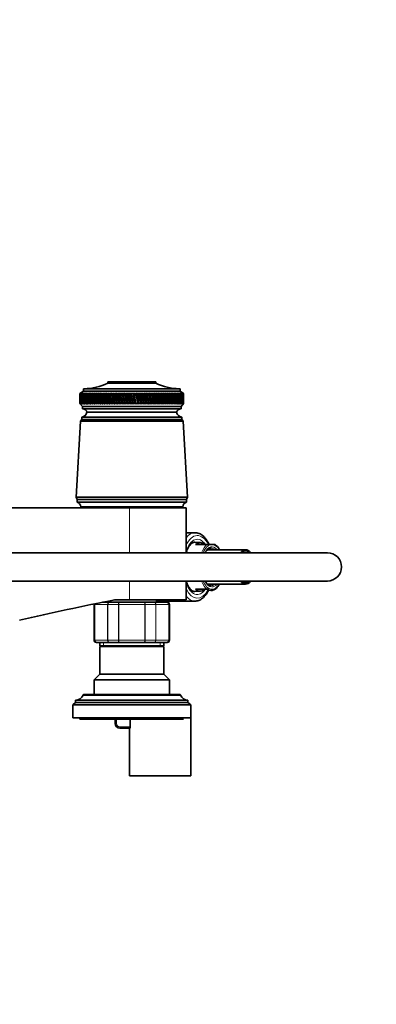
# Model space of a CAD drawing. Units: millimetres. Extents: x 0 to 1478, y 0 to 1758.
# Drawn here: x 724 to 875, y 1341 to 1758 of the extents above; entities that cross this region are included whole.
import ezdxf
from ezdxf import colors
from ezdxf.entities.mleader import LeaderData, LeaderLine
from ezdxf.math import Vec2, Vec3

# ---------------------------------------------------------------- set-up
doc = ezdxf.new("R2010")
doc.units = ezdxf.units.MM
doc.layers.add('DV2_Défaut', color=7, linetype='Continuous')
doc.layers.add('Défaut', color=7, linetype='Continuous')

# ---------------------------------------------------------------- blocks, each defined once
blk = doc.blocks.new('_DOT')
at = {"color": 0}
blk.add_line((0, 0), (-1, 0), dxfattribs=at)
at = {"color": 0, "const_width": 0.333}
blk.add_lwpolyline([(-0.1665, 0, 1), (0.1665, 0, 1)], format="xyb", close=True, dxfattribs=at)
blk = doc.blocks.new('SE1')
at = {"layer": 'DV2_Défaut', "color": 7, "linetype": 'Continuous', "lineweight": 35}
for p, q in [((781.69, 1604.36), (761.29, 1604.36)), ((761.29, 1604.36), (761.29, 1603.86)), ((781.69, 1603.86), (761.29, 1603.86)), ((781.69, 1603.86), (781.69, 1604.36)), ((750.99, 1600.46), (749.49, 1599.46)), ((749.5, 1599.46), (749.49, 1599.46)), ((749.49, 1599.46), (749.49, 1598.17)), ((749.74, 1599.62), (749.5, 1599.46)), ((749.51, 1599.46), (749.74, 1599.62)), ((749.55, 1599.46), (749.51, 1599.46)), ((749.8, 1599.62), (749.55, 1599.46)), ((749.58, 1599.46), (749.8, 1599.62)), ((749.66, 1599.46), (749.58, 1599.46)), ((749.92, 1599.62), (749.66, 1599.46)), ((749.71, 1599.46), (749.92, 1599.62)), ((749.83, 1599.46), (749.71, 1599.46)), ((750.09, 1599.62), (749.83, 1599.46)), ((749.9, 1599.46), (750.09, 1599.62)), ((750.06, 1599.46), (749.9, 1599.46)), ((750.33, 1599.62), (750.06, 1599.46)), ((750.16, 1599.46), (750.33, 1599.62)), ((750.35, 1599.46), (750.16, 1599.46)), ((750.62, 1599.62), (750.35, 1599.46)), ((750.46, 1599.46), (750.62, 1599.62)), ((750.69, 1599.46), (750.46, 1599.46)), ((750.97, 1599.62), (750.69, 1599.46)), ((750.83, 1599.46), (750.97, 1599.62)), ((751.09, 1599.46), (750.83, 1599.46)), ((791.99, 1601.46), (750.99, 1601.46)), ((750.99, 1601.46), (750.99, 1600.46)), ((791.99, 1600.46), (750.99, 1600.46)), ((751.38, 1599.62), (751.09, 1599.46)), ((751.26, 1599.46), (751.38, 1599.62)), ((751.55, 1599.46), (751.26, 1599.46)), ((751.84, 1599.62), (751.55, 1599.46)), ((751.74, 1599.46), (751.84, 1599.62)), ((752.07, 1599.46), (751.74, 1599.46)), ((752.35, 1599.62), (752.07, 1599.46)), ((752.27, 1599.46), (752.35, 1599.62)), ((752.64, 1599.46), (752.27, 1599.46)), ((752.92, 1599.62), (752.64, 1599.46)), ((752.86, 1599.46), (752.92, 1599.62)), ((753.25, 1599.46), (752.86, 1599.46)), ((753.54, 1599.62), (753.25, 1599.46)), ((753.49, 1599.46), (753.54, 1599.62)), ((753.92, 1599.46), (753.49, 1599.46)), ((754.21, 1599.62), (753.92, 1599.46)), ((754.18, 1599.46), (754.21, 1599.62)), ((754.64, 1599.46), (754.18, 1599.46)), ((754.92, 1599.62), (754.64, 1599.46)), ((754.91, 1599.46), (754.92, 1599.62)), ((755.4, 1599.46), (754.91, 1599.46)), ((755.68, 1599.62), (755.4, 1599.46)), ((755.69, 1599.46), (755.68, 1599.62)), ((756.21, 1599.46), (755.69, 1599.46)), ((756.49, 1599.62), (756.21, 1599.46)), ((756.52, 1599.46), (756.49, 1599.62)), ((757.06, 1599.46), (756.52, 1599.46)), ((757.33, 1599.62), (757.06, 1599.46)), ((757.38, 1599.46), (757.33, 1599.62)), ((757.33, 1599.62), (758.3, 1594.98)), ((757.95, 1599.46), (757.38, 1599.46)), ((758.22, 1599.62), (757.95, 1599.46)), ((758.28, 1599.46), (758.22, 1599.62)), ((758.22, 1599.62), (759.23, 1594.98)), ((758.87, 1599.46), (758.28, 1599.46)), ((759.14, 1599.62), (758.87, 1599.46)), ((759.22, 1599.46), (759.14, 1599.62)), ((759.14, 1599.62), (760.18, 1594.98)), ((759.83, 1599.46), (759.22, 1599.46)), ((760.09, 1599.62), (759.83, 1599.46)), ((760.19, 1599.46), (760.09, 1599.62)), ((760.09, 1599.62), (761.17, 1594.98)), ((760.83, 1599.46), (760.19, 1599.46)), ((761.08, 1599.62), (760.83, 1599.46)), ((761.2, 1599.46), (761.08, 1599.62)), ((761.08, 1599.62), (762.19, 1594.98)), ((761.85, 1599.46), (761.2, 1599.46)), ((762.09, 1599.62), (761.85, 1599.46)), ((762.23, 1599.46), (762.09, 1599.62)), ((762.09, 1599.62), (763.23, 1594.98)), ((762.9, 1599.46), (762.23, 1599.46)), ((763.13, 1599.62), (762.9, 1599.46)), ((763.29, 1599.46), (763.13, 1599.62)), ((763.13, 1599.62), (764.29, 1594.98)), ((763.97, 1599.46), (763.29, 1599.46)), ((764.2, 1599.62), (763.97, 1599.46)), ((764.36, 1599.46), (764.2, 1599.62)), ((764.2, 1599.62), (765.38, 1594.98)), ((765.06, 1599.46), (764.36, 1599.46)), ((765.28, 1599.62), (765.06, 1599.46)), ((765.46, 1599.46), (765.28, 1599.62)), ((765.28, 1599.62), (766.48, 1594.98)), ((766.17, 1599.46), (765.46, 1599.46)), ((766.38, 1599.62), (766.17, 1599.46)), ((766.58, 1599.46), (766.38, 1599.62)), ((766.38, 1599.62), (767.6, 1594.98)), ((767.29, 1599.46), (766.58, 1599.46)), ((767.49, 1599.62), (767.29, 1599.46)), ((767.71, 1599.46), (767.49, 1599.62)), ((767.49, 1599.62), (768.72, 1594.98)), ((768.43, 1599.46), (767.71, 1599.46)), ((768.62, 1599.62), (768.43, 1599.46)), ((768.85, 1599.46), (768.62, 1599.62)), ((768.62, 1599.62), (769.85, 1594.98)), ((769.58, 1599.46), (768.85, 1599.46)), ((769.75, 1599.62), (769.58, 1599.46)), ((769.99, 1599.46), (769.75, 1599.62)), ((769.75, 1599.62), (770.99, 1594.98)), ((770.72, 1599.46), (769.99, 1599.46)), ((770.89, 1599.62), (770.72, 1599.46)), ((771.15, 1599.46), (770.89, 1599.62)), ((770.89, 1599.62), (772.13, 1594.98)), ((771.88, 1599.46), (771.15, 1599.46)), ((772.03, 1599.62), (771.88, 1599.46)), ((772.3, 1599.46), (772.03, 1599.62)), ((772.03, 1599.62), (773.27, 1594.98)), ((773.03, 1599.46), (772.3, 1599.46)), ((773.16, 1599.62), (773.03, 1599.46)), ((773.45, 1599.46), (773.16, 1599.62)), ((773.16, 1599.62), (774.4, 1594.98)), ((774.17, 1599.46), (773.45, 1599.46)), ((774.3, 1599.62), (774.17, 1599.46)), ((774.59, 1599.46), (774.3, 1599.62)), ((774.3, 1599.62), (775.53, 1594.98)), ((775.31, 1599.46), (774.59, 1599.46)), ((775.42, 1599.62), (775.31, 1599.46)), ((775.73, 1599.46), (775.42, 1599.62)), ((775.42, 1599.62), (776.64, 1594.98)), ((776.44, 1599.46), (775.73, 1599.46)), ((776.54, 1599.62), (776.44, 1599.46)), ((776.85, 1599.46), (776.54, 1599.62)), ((776.54, 1599.62), (777.74, 1594.98)), ((777.56, 1599.46), (776.85, 1599.46)), ((777.64, 1599.62), (777.56, 1599.46)), ((777.96, 1599.46), (777.64, 1599.62)), ((777.64, 1599.62), (778.82, 1594.98)), ((778.66, 1599.46), (777.96, 1599.46)), ((778.72, 1599.62), (778.66, 1599.46)), ((779.05, 1599.46), (778.72, 1599.62)), ((778.72, 1599.62), (779.88, 1594.98)), ((779.73, 1599.46), (779.05, 1599.46)), ((779.79, 1599.62), (779.73, 1599.46)), ((780.12, 1599.46), (779.79, 1599.62)), ((779.79, 1599.62), (780.92, 1594.98)), ((780.79, 1599.46), (780.12, 1599.46)), ((780.83, 1599.62), (780.79, 1599.46)), ((781.17, 1599.46), (780.83, 1599.62)), ((780.83, 1599.62), (781.94, 1594.98)), ((781.82, 1599.46), (781.17, 1599.46)), ((781.84, 1599.62), (781.82, 1599.46)), ((782.19, 1599.46), (781.84, 1599.62)), ((781.84, 1599.62), (782.92, 1594.98)), ((782.82, 1599.46), (782.19, 1599.46)), ((782.83, 1599.62), (782.82, 1599.46)), ((783.18, 1599.46), (782.83, 1599.62)), ((782.83, 1599.62), (783.87, 1594.98)), ((783.79, 1599.46), (783.18, 1599.46)), ((784.14, 1599.46), (783.79, 1599.62)), ((783.79, 1599.62), (783.79, 1599.46)), ((783.79, 1599.62), (784.79, 1594.98)), ((784.73, 1599.46), (784.14, 1599.46)), ((785.07, 1599.46), (784.71, 1599.62)), ((784.71, 1599.62), (784.73, 1599.46)), ((784.71, 1599.62), (785.68, 1594.98)), ((785.63, 1599.46), (785.07, 1599.46)), ((785.95, 1599.46), (785.6, 1599.62)), ((785.6, 1599.62), (785.63, 1599.46)), ((786.5, 1599.46), (785.95, 1599.46)), ((786.8, 1599.46), (786.44, 1599.62)), ((786.44, 1599.62), (786.5, 1599.46)), ((787.32, 1599.46), (786.8, 1599.46)), ((787.61, 1599.46), (787.25, 1599.62)), ((787.25, 1599.62), (787.32, 1599.46)), ((788.1, 1599.46), (787.61, 1599.46)), ((788.37, 1599.46), (788.01, 1599.62)), ((788.01, 1599.62), (788.1, 1599.46)), ((788.83, 1599.46), (788.37, 1599.46)), ((789.08, 1599.46), (788.73, 1599.62)), ((788.73, 1599.62), (788.83, 1599.46)), ((789.51, 1599.46), (789.08, 1599.46)), ((789.75, 1599.46), (789.4, 1599.62)), ((789.4, 1599.62), (789.51, 1599.46)), ((790.15, 1599.46), (789.75, 1599.46)), ((790.37, 1599.46), (790.03, 1599.62)), ((790.03, 1599.62), (790.15, 1599.46)), ((790.73, 1599.46), (790.37, 1599.46)), ((790.93, 1599.46), (790.6, 1599.62)), ((790.6, 1599.62), (790.73, 1599.46)), ((791.27, 1599.46), (790.93, 1599.46)), ((791.45, 1599.46), (791.12, 1599.62)), ((791.12, 1599.62), (791.27, 1599.46)), ((791.74, 1599.46), (791.45, 1599.46)), ((791.9, 1599.46), (791.58, 1599.62)), ((791.58, 1599.62), (791.74, 1599.46)), ((792.17, 1599.46), (791.9, 1599.46)), ((791.99, 1600.46), (791.99, 1601.46)), ((793.49, 1599.46), (791.99, 1600.46)), ((792.31, 1599.46), (791.99, 1599.62)), ((791.99, 1599.62), (792.17, 1599.46)), ((792.53, 1599.46), (792.31, 1599.46)), ((792.65, 1599.46), (792.35, 1599.62)), ((792.35, 1599.62), (792.53, 1599.46)), ((792.94, 1599.46), (792.64, 1599.62)), ((792.64, 1599.62), (792.84, 1599.46)), ((792.84, 1599.46), (792.65, 1599.46)), ((793.16, 1599.46), (792.88, 1599.62)), ((792.88, 1599.62), (793.09, 1599.46)), ((793.09, 1599.46), (792.94, 1599.46)), ((793.33, 1599.46), (793.06, 1599.62)), ((793.06, 1599.62), (793.28, 1599.46)), ((793.28, 1599.46), (793.16, 1599.46)), ((793.44, 1599.46), (793.18, 1599.62)), ((793.18, 1599.62), (793.41, 1599.46)), ((793.49, 1599.46), (793.24, 1599.62)), ((793.24, 1599.62), (793.48, 1599.46)), ((793.41, 1599.46), (793.33, 1599.46)), ((793.48, 1599.46), (793.44, 1599.46)), ((793.49, 1599.46), (793.49, 1599.46)), ((793.49, 1598.17), (793.49, 1599.46)), ((749.49, 1596.55), (749.49, 1595.26)), ((749.49, 1595.26), (749.5, 1595.26)), ((749.49, 1595.26), (750.59, 1593.96)), ((749.5, 1595.26), (749.74, 1594.98)), ((749.54, 1595.26), (749.51, 1595.26)), ((749.74, 1594.98), (749.51, 1595.26)), ((749.54, 1595.26), (749.81, 1594.98)), ((749.65, 1595.26), (749.58, 1595.26)), ((749.81, 1594.98), (749.58, 1595.26)), ((749.65, 1595.26), (749.93, 1594.98)), ((749.82, 1595.26), (749.71, 1595.26)), ((749.93, 1594.98), (749.71, 1595.26)), ((749.82, 1595.26), (750.11, 1594.98)), ((750.05, 1595.26), (749.9, 1595.26)), ((750.11, 1594.98), (749.9, 1595.26)), ((750.05, 1595.26), (750.35, 1594.98)), ((750.34, 1595.26), (750.15, 1595.26)), ((750.35, 1594.98), (750.15, 1595.26)), ((750.34, 1595.26), (750.65, 1594.98)), ((750.68, 1595.26), (750.45, 1595.26)), ((750.65, 1594.98), (750.45, 1595.26)), ((792.39, 1593.96), (750.59, 1593.96)), ((750.59, 1593.96), (750.59, 1592.96)), ((750.68, 1595.26), (751, 1594.98)), ((751.08, 1595.26), (750.82, 1595.26)), ((751, 1594.98), (750.82, 1595.26)), ((751.08, 1595.26), (751.42, 1594.98)), ((751.54, 1595.26), (751.24, 1595.26)), ((751.42, 1594.98), (751.24, 1595.26)), ((751.54, 1595.26), (751.88, 1594.98)), ((752.05, 1595.26), (751.72, 1595.26)), ((751.88, 1594.98), (751.72, 1595.26)), ((752.05, 1595.26), (752.4, 1594.98)), ((752.62, 1595.26), (752.25, 1595.26)), ((752.4, 1594.98), (752.25, 1595.26)), ((752.62, 1595.26), (752.98, 1594.98)), ((753.23, 1595.26), (752.84, 1595.26)), ((752.98, 1594.98), (752.84, 1595.26)), ((753.23, 1595.26), (753.6, 1594.98)), ((753.9, 1595.26), (753.47, 1595.26)), ((753.6, 1594.98), (753.47, 1595.26)), ((753.9, 1595.26), (754.27, 1594.98)), ((754.62, 1595.26), (754.16, 1595.26)), ((754.27, 1594.98), (754.16, 1595.26)), ((754.62, 1595.26), (754.99, 1594.98)), ((755.38, 1595.26), (754.89, 1595.26)), ((754.99, 1594.98), (754.89, 1595.26)), ((755.38, 1595.26), (755.76, 1594.98)), ((756.18, 1595.26), (755.67, 1595.26)), ((755.76, 1594.98), (755.67, 1595.26)), ((756.18, 1595.26), (756.57, 1594.98)), ((757.03, 1595.26), (756.49, 1595.26)), ((756.57, 1594.98), (756.49, 1595.26)), ((757.03, 1595.26), (757.41, 1594.98)), ((757.92, 1595.26), (757.35, 1595.26)), ((757.41, 1594.98), (757.35, 1595.26)), ((757.92, 1595.26), (758.3, 1594.98)), ((758.84, 1595.26), (758.25, 1595.26)), ((758.3, 1594.98), (758.25, 1595.26)), ((758.84, 1595.26), (759.23, 1594.98)), ((759.8, 1595.26), (759.19, 1595.26)), ((759.23, 1594.98), (759.19, 1595.26)), ((759.8, 1595.26), (760.18, 1594.98)), ((760.8, 1595.26), (760.16, 1595.26)), ((760.18, 1594.98), (760.16, 1595.26)), ((760.8, 1595.26), (761.17, 1594.98)), ((761.82, 1595.26), (761.16, 1595.26)), ((761.17, 1594.98), (761.16, 1595.26)), ((761.82, 1595.26), (762.19, 1594.98)), ((762.19, 1594.98), (762.2, 1595.26)), ((762.86, 1595.26), (762.2, 1595.26)), ((762.86, 1595.26), (763.23, 1594.98)), ((763.23, 1594.98), (763.25, 1595.26)), ((763.93, 1595.26), (763.25, 1595.26)), ((763.93, 1595.26), (764.29, 1594.98)), ((764.29, 1594.98), (764.33, 1595.26)), ((765.03, 1595.26), (764.33, 1595.26)), ((765.03, 1595.26), (765.38, 1594.98)), ((765.38, 1594.98), (765.43, 1595.26)), ((766.14, 1595.26), (765.43, 1595.26)), ((766.14, 1595.26), (766.48, 1594.98)), ((766.48, 1594.98), (766.54, 1595.26)), ((767.26, 1595.26), (766.54, 1595.26)), ((767.26, 1595.26), (767.6, 1594.98)), ((767.6, 1594.98), (767.67, 1595.26)), ((768.4, 1595.26), (767.67, 1595.26)), ((768.4, 1595.26), (768.72, 1594.98)), ((768.72, 1594.98), (768.81, 1595.26)), ((769.54, 1595.26), (768.81, 1595.26)), ((769.54, 1595.26), (769.85, 1594.98)), ((769.85, 1594.98), (769.96, 1595.26)), ((770.69, 1595.26), (769.96, 1595.26)), ((770.69, 1595.26), (770.99, 1594.98)), ((770.99, 1594.98), (771.11, 1595.26)), ((771.84, 1595.26), (771.11, 1595.26)), ((771.84, 1595.26), (772.13, 1594.98)), ((772.13, 1594.98), (772.26, 1595.26)), ((772.99, 1595.26), (772.26, 1595.26)), ((772.99, 1595.26), (773.27, 1594.98)), ((773.27, 1594.98), (773.41, 1595.26)), ((774.14, 1595.26), (773.41, 1595.26)), ((774.14, 1595.26), (774.4, 1594.98)), ((774.4, 1594.98), (774.56, 1595.26)), ((775.28, 1595.26), (774.56, 1595.26)), ((775.28, 1595.26), (775.53, 1594.98)), ((775.53, 1594.98), (775.69, 1595.26)), ((776.41, 1595.26), (775.69, 1595.26)), ((776.41, 1595.26), (776.64, 1594.98)), ((776.64, 1594.98), (776.82, 1595.26)), ((777.52, 1595.26), (776.82, 1595.26)), ((777.52, 1595.26), (777.74, 1594.98)), ((777.74, 1594.98), (777.93, 1595.26)), ((778.62, 1595.26), (777.93, 1595.26)), ((778.62, 1595.26), (778.82, 1594.98)), ((778.82, 1594.98), (779.02, 1595.26)), ((779.7, 1595.26), (779.02, 1595.26)), ((779.7, 1595.26), (779.88, 1594.98)), ((779.88, 1594.98), (780.09, 1595.26)), ((780.76, 1595.26), (780.09, 1595.26)), ((780.76, 1595.26), (780.92, 1594.98)), ((780.92, 1594.98), (781.14, 1595.26)), ((781.79, 1595.26), (781.14, 1595.26)), ((781.79, 1595.26), (781.94, 1594.98)), ((781.94, 1594.98), (782.16, 1595.26)), ((782.79, 1595.26), (782.16, 1595.26)), ((782.79, 1595.26), (782.92, 1594.98)), ((782.92, 1594.98), (783.15, 1595.26)), ((783.77, 1595.26), (783.15, 1595.26)), ((783.77, 1595.26), (783.87, 1594.98)), ((783.87, 1594.98), (784.11, 1595.26)), ((784.7, 1595.26), (784.11, 1595.26)), ((784.7, 1595.26), (784.79, 1594.98)), ((784.79, 1594.98), (785.04, 1595.26)), ((785.61, 1595.26), (785.04, 1595.26)), ((785.61, 1595.26), (785.68, 1594.98)), ((785.68, 1594.98), (785.93, 1595.26)), ((786.47, 1595.26), (785.93, 1595.26)), ((786.47, 1595.26), (786.52, 1594.98)), ((786.52, 1594.98), (786.78, 1595.26)), ((787.29, 1595.26), (786.78, 1595.26)), ((787.29, 1595.26), (787.32, 1594.98)), ((787.32, 1594.98), (787.58, 1595.26)), ((788.07, 1595.26), (787.58, 1595.26)), ((788.07, 1595.26), (788.08, 1594.98)), ((788.08, 1594.98), (788.35, 1595.26)), ((788.81, 1595.26), (788.35, 1595.26)), ((788.81, 1595.26), (788.8, 1594.98)), ((788.8, 1594.98), (789.06, 1595.26)), ((789.49, 1595.26), (789.06, 1595.26)), ((789.49, 1595.26), (789.46, 1594.98)), ((789.46, 1594.98), (789.73, 1595.26)), ((790.13, 1595.26), (789.73, 1595.26)), ((790.13, 1595.26), (790.08, 1594.98)), ((790.08, 1594.98), (790.35, 1595.26)), ((790.72, 1595.26), (790.35, 1595.26)), ((790.72, 1595.26), (790.65, 1594.98)), ((790.65, 1594.98), (790.92, 1595.26)), ((791.25, 1595.26), (790.92, 1595.26)), ((791.25, 1595.26), (791.16, 1594.98)), ((791.16, 1594.98), (791.43, 1595.26)), ((791.73, 1595.26), (791.43, 1595.26)), ((791.73, 1595.26), (791.62, 1594.98)), ((791.62, 1594.98), (791.89, 1595.26)), ((792.15, 1595.26), (791.89, 1595.26)), ((792.15, 1595.26), (792.03, 1594.98)), ((792.03, 1594.98), (792.29, 1595.26)), ((792.52, 1595.26), (792.29, 1595.26)), ((792.52, 1595.26), (792.38, 1594.98)), ((792.38, 1594.98), (792.64, 1595.26)), ((792.39, 1593.96), (793.49, 1595.26)), ((792.39, 1592.96), (792.39, 1593.96)), ((792.83, 1595.26), (792.64, 1595.26)), ((792.83, 1595.26), (792.67, 1594.98)), ((792.67, 1594.98), (792.93, 1595.26)), ((793.08, 1595.26), (792.9, 1594.98)), ((792.9, 1594.98), (793.16, 1595.26)), ((793.08, 1595.26), (792.93, 1595.26)), ((793.27, 1595.26), (793.08, 1594.98)), ((793.08, 1594.98), (793.33, 1595.26)), ((793.27, 1595.26), (793.16, 1595.26)), ((793.41, 1595.26), (793.19, 1594.98)), ((793.19, 1594.98), (793.44, 1595.26)), ((793.48, 1595.26), (793.25, 1594.98)), ((793.25, 1594.98), (793.49, 1595.26)), ((793.41, 1595.26), (793.33, 1595.26)), ((793.48, 1595.26), (793.44, 1595.26)), ((793.49, 1595.26), (793.49, 1596.55)), ((793.49, 1595.26), (793.49, 1595.26)), ((792.39, 1592.96), (750.59, 1592.96)), ((790.49, 1591.46), (752.49, 1591.46)), ((790.49, 1591.46), (752.49, 1591.46)), ((749.69, 1587.66), (747.84, 1555.46)), ((750.29, 1588.46), (749.69, 1587.66)), ((793.29, 1587.66), (749.69, 1587.66)), ((792.69, 1589.46), (750.29, 1589.46)), ((750.29, 1589.46), (750.29, 1588.46)), ((792.69, 1588.46), (750.29, 1588.46)), ((792.69, 1588.46), (792.69, 1589.46)), ((793.29, 1587.66), (792.69, 1588.46)), ((795.14, 1555.46), (793.29, 1587.66)), ((795.14, 1555.46), (747.84, 1555.46)), ((747.84, 1555.46), (748.34, 1554.46)), ((794.64, 1554.46), (748.34, 1554.46)), ((748.34, 1554.46), (748.34, 1553.46)), ((794.64, 1553.46), (748.34, 1553.46)), ((794.64, 1554.46), (795.14, 1555.46)), ((794.64, 1553.46), (794.64, 1554.46)), ((770.49, 1550.96), (711.53, 1550.96)), ((793.14, 1551.46), (749.84, 1551.46)), ((759.49, 1551.46), (759.49, 1550.96)), ((770.49, 1550.96), (794.49, 1550.96)), ((783.49, 1550.96), (783.49, 1551.46)), ((794.49, 1531.96), (794.49, 1550.96)), ((798.27, 1540.46), (794.49, 1540.46)), ((800.59, 1536.25), (797.89, 1536.4)), ((803.47, 1535.46), (798.46, 1535.46)), ((805.14, 1535.46), (803.47, 1535.46)), ((805.14, 1535.46), (805.83, 1535.46)), ((806.76, 1535.46), (805.83, 1535.46)), ((854.42, 1531.96), (714.42, 1531.96)), ((819.77, 1533.26), (803.58, 1533.26)), ((714.42, 1519.96), (854.42, 1519.96)), ((794.49, 1511.96), (794.49, 1519.96)), ((803.58, 1518.66), (819.77, 1518.66)), ((797.88, 1515.52), (800.59, 1515.67)), ((798.46, 1516.46), (803.47, 1516.46)), ((803.47, 1516.46), (803.65, 1516.46)), ((806.29, 1516.22), (806.8, 1516.49)), ((759.13, 1510.96), (762.06, 1510.96)), ((760.99, 1511.33), (760.99, 1510.96)), ((762.06, 1510.96), (766.11, 1510.96)), ((764.22, 1511.96), (770.49, 1511.96)), ((766.11, 1510.96), (776.88, 1510.96)), ((770.49, 1511.96), (794.49, 1511.96)), ((776.88, 1510.96), (780.92, 1510.96)), ((780.92, 1510.96), (786.31, 1510.96)), ((781.99, 1510.96), (781.99, 1511.96)), ((781.99, 1511.46), (798.27, 1511.46)), ((786.31, 1510.96), (786.49, 1510.96)), ((755.49, 1509.96), (755.49, 1494.96)), ((787.49, 1494.96), (787.49, 1509.96)), ((756.68, 1493.96), (756.49, 1493.96)), ((762.06, 1493.96), (756.68, 1493.96)), ((757.89, 1493.96), (757.89, 1492.46)), ((766.11, 1493.96), (762.06, 1493.96)), ((776.88, 1493.96), (766.11, 1493.96)), ((780.92, 1493.96), (776.88, 1493.96)), ((786.31, 1493.96), (780.92, 1493.96)), ((785.09, 1492.46), (785.09, 1493.96)), ((786.31, 1493.96), (786.49, 1493.96)), ((757.89, 1492.46), (785.09, 1492.46)), ((758.39, 1492.46), (757.89, 1492.28)), ((785.09, 1492.28), (757.89, 1492.28)), ((757.89, 1492.28), (757.89, 1480.46)), ((785.09, 1492.28), (784.59, 1492.46)), ((785.09, 1480.46), (785.09, 1492.28)), ((757.89, 1480.46), (755.49, 1478.06)), ((787.49, 1478.06), (755.49, 1478.06)), ((755.49, 1478.06), (755.49, 1471.96)), ((785.09, 1480.46), (757.89, 1480.46)), ((787.49, 1478.06), (785.09, 1480.46)), ((787.49, 1471.96), (787.49, 1478.06)), ((795.29, 1469.56), (747.69, 1469.56)), ((747.69, 1469.56), (747.69, 1468.56)), ((750.89, 1471.66), (750.89, 1471.56)), ((792.09, 1471.56), (750.89, 1471.56)), ((791.79, 1471.96), (751.19, 1471.96)), ((792.09, 1471.56), (792.09, 1471.66)), ((795.29, 1468.56), (795.29, 1469.56)), ((747.69, 1468.56), (746.49, 1467.56)), ((796.49, 1467.56), (746.49, 1467.56)), ((746.49, 1467.56), (746.49, 1461.96)), ((795.29, 1468.56), (747.69, 1468.56)), ((796.49, 1467.56), (795.29, 1468.56)), ((796.49, 1461.96), (796.49, 1467.56)), ((796.49, 1461.96), (746.49, 1461.96)), ((749.49, 1461.96), (749.49, 1461.46)), ((793.49, 1461.46), (749.49, 1461.46)), ((764.49, 1459.66), (764.49, 1461.46)), ((770.84, 1461.46), (770.84, 1458.16)), ((796.49, 1437.46), (796.49, 1462.46)), ((770.74, 1457.66), (766.49, 1457.66)), ((770.49, 1457.66), (770.49, 1437.46)), ((770.49, 1437.46), (796.49, 1437.46))]:
    blk.add_line(p, q, dxfattribs=at)
at = {"layer": 'DV2_Défaut', "color": 7, "linetype": 'Continuous', "lineweight": 18}
for p, q in [((770.49, 1531.96), (770.49, 1550.96)), ((770.49, 1511.96), (770.49, 1519.96)), ((755.7, 1509.96), (755.49, 1509.96)), ((755.7, 1494.96), (755.7, 1509.96)), ((755.7, 1509.96), (755.76, 1509.96)), ((761.24, 1509.96), (755.76, 1509.96)), ((755.76, 1509.96), (755.76, 1494.96)), ((761.24, 1494.96), (761.24, 1509.96)), ((761.24, 1509.96), (761.36, 1509.96)), ((765.84, 1509.96), (761.36, 1509.96)), ((761.36, 1509.96), (761.36, 1494.96)), ((765.84, 1494.96), (765.84, 1509.96)), ((765.84, 1509.96), (766.02, 1509.96)), ((776.97, 1509.96), (766.02, 1509.96)), ((766.02, 1509.96), (766.02, 1494.96)), ((776.97, 1494.96), (776.97, 1509.96)), ((777.15, 1509.96), (776.97, 1509.96)), ((781.63, 1509.96), (777.15, 1509.96)), ((777.15, 1509.96), (777.15, 1494.96)), ((781.63, 1494.96), (781.63, 1509.96)), ((781.63, 1509.96), (781.74, 1509.96)), ((787.22, 1509.96), (781.74, 1509.96)), ((781.74, 1509.96), (781.74, 1494.96)), ((787.22, 1494.96), (787.22, 1509.96)), ((787.22, 1509.96), (787.28, 1509.96)), ((787.28, 1509.96), (787.49, 1509.96)), ((787.28, 1509.96), (787.28, 1494.96)), ((755.7, 1494.96), (755.49, 1494.96)), ((755.7, 1494.96), (755.76, 1494.96)), ((755.76, 1494.96), (761.24, 1494.96)), ((759.43, 1492.46), (759.43, 1493.96)), ((761.24, 1494.96), (761.36, 1494.96)), ((761.36, 1494.96), (765.84, 1494.96)), ((765.84, 1494.96), (766.02, 1494.96)), ((766.02, 1494.96), (776.97, 1494.96)), ((777.15, 1494.96), (776.97, 1494.96)), ((777.15, 1494.96), (781.63, 1494.96)), ((781.63, 1494.96), (781.74, 1494.96)), ((781.74, 1494.96), (787.22, 1494.96)), ((783.55, 1492.46), (783.55, 1493.96)), ((787.22, 1494.96), (787.28, 1494.96)), ((787.28, 1494.96), (787.49, 1494.96)), ((792.09, 1471.66), (750.89, 1471.66)), ((764.99, 1461.46), (764.99, 1459.66)), ((764.99, 1459.66), (764.49, 1459.66)), ((766.49, 1458.16), (770.84, 1458.16)), ((766.49, 1458.16), (766.49, 1457.66))]:
    blk.add_line(p, q, dxfattribs=at)
at = {"layer": 'DV2_Défaut', "color": 7, "linetype": 'Continuous', "lineweight": 35}
for centre, radius, start, end in [((751.3, 1623.46), 22, 270, 297.0123), ((791.68, 1623.46), 22, 242.9877, 270), ((750.04, 1591.95), 2.5, 275.7865, 348.7609), ((750.56, 1590.96), 2, 14.4676, 88.9521), ((792.43, 1590.96), 2, 91.0479, 165.5324), ((792.95, 1591.95), 2.5, 191.2391, 264.2135), ((747.43, 1551.21), 2.43, 5.9123, 67.8275), ((795.56, 1551.21), 2.43, 112.1725, 174.0877), ((854.42, 1525.96), 6, 0, 90), ((854.42, 1525.96), 6, 0, 90), ((854.42, 1525.96), 6, 270, 0), ((854.42, 1525.96), 6, 270, 0), ((986.17, 367.51), 1165.78, 100.9755, 102.99927), ((786.3, 1509.98), 0.986, 359.1951, 89.2051), ((786.49, 1509.96), 1, 0, 90), ((756.49, 1509.96), 1, 163.4175, 180), ((756.69, 1509.98), 0.986, 162.2444, 180.8049), ((756.49, 1494.96), 1, 180, 270), ((756.69, 1494.95), 0.986, 179.1951, 269.2051), ((786.3, 1494.95), 0.986, 270.7949, 0.8049), ((786.49, 1494.96), 1, 270, 0), ((747.69, 1473.12), 3.56, 270, 334.0108), ((751.19, 1471.66), 0.3, 90, 180), ((791.79, 1471.66), 0.3, 0, 90), ((795.29, 1473.12), 3.56, 205.9892, 270), ((766.49, 1459.66), 2, 180, 270)]:
    blk.add_arc(centre, radius, start, end, dxfattribs=at)
at = {"layer": 'DV2_Défaut', "color": 7, "linetype": 'Continuous', "lineweight": 18}
for centre, radius, start, end in [((756.72, 1510), 0.959, 162.7027, 182.5206), ((786.26, 1510), 0.959, 357.4794, 87.2537), ((756.72, 1494.92), 0.959, 177.4794, 267.2537), ((786.26, 1494.92), 0.959, 272.7463, 2.5206), ((766.49, 1459.66), 1.5, 180, 270)]:
    blk.add_arc(centre, radius, start, end, dxfattribs=at)
at = {"layer": 'DV2_Défaut', "color": 7, "linetype": 'Continuous', "lineweight": 35}
for centre, major_axis, ratio, start_param, end_param in [((771.49, 1526.85), (-14.76, 108.74), 0.150007, 0.835182, 0.870108), ((771.49, 1667.88), (-13.88, -108.74), 0.156948, -0.870435, -0.819695), ((771.49, 1526.85), (-15.6, 108.74), 0.142682, 0.819266, 0.870007), ((771.49, 1667.88), (-12.96, -108.74), 0.163479, -0.870988, -0.820247), ((771.49, 1526.85), (-16.39, 108.74), 0.134997, 0.81939, 0.87013), ((771.49, 1667.88), (-12, -108.74), 0.169576, -0.871762, -0.821021), ((771.49, 1526.85), (-17.13, 108.74), 0.126978, 0.819733, 0.870473), ((771.49, 1667.88), (-11, -108.74), 0.175216, -0.872751, -0.822011), ((771.49, 1526.85), (-17.82, 108.74), 0.11865, 0.820289, 0.87103), ((771.49, 1667.88), (-9.96, -108.74), 0.180376, -0.873947, -0.823207), ((771.49, 1526.85), (-18.46, 108.74), 0.110039, 0.821051, 0.871792), ((771.49, 1667.88), (-8.89, -108.75), 0.185033, -0.875338, -0.824598), ((771.49, 1526.85), (-19.05, 108.74), 0.101168, 0.822008, 0.872748), ((771.49, 1667.88), (-7.8, -108.75), 0.189169, -0.876909, -0.826169), ((771.49, 1526.85), (-19.59, 108.74), 0.092064, 0.823147, 0.873888), ((771.49, 1667.88), (-6.67, -108.75), 0.192765, -0.878643, -0.827902), ((771.49, 1526.85), (-20.08, 108.75), 0.082749, 0.824456, 0.875197), ((771.49, 1667.88), (-5.53, -108.75), 0.195804, -0.88052, -0.82978), ((771.49, 1526.85), (-20.51, 108.75), 0.073249, 0.825919, 0.87666), ((771.49, 1667.88), (-4.36, -108.76), 0.198273, -0.882519, -0.831778), ((771.49, 1526.85), (-20.89, 108.75), 0.063585, 0.82752, 0.878261), ((771.49, 1667.88), (-3.18, -108.76), 0.200159, -0.884615, -0.833875), ((771.49, 1526.85), (-21.21, 108.75), 0.053782, 0.829243, 0.879984), ((771.49, 1667.88), (-1.99, -108.76), 0.201454, -0.886784, -0.836043), ((771.49, 1526.85), (-21.48, 108.75), 0.043862, 0.831069, 0.88181), ((771.49, 1667.88), (-0.79, -108.76), 0.202151, -0.888998, -0.838257), ((771.49, 1526.85), (-21.69, 108.76), 0.033848, 0.832981, 0.883721), ((771.49, 1667.88), (0.41, -108.76), 0.202248, -0.89123, -0.84049), ((771.49, 1526.85), (-21.85, 108.76), 0.023761, 0.834958, 0.885698), ((771.49, 1667.88), (1.61, -108.76), 0.201743, -0.893453, -0.842713), ((771.49, 1526.85), (-21.95, 108.76), 0.013623, 0.836982, 0.887722), ((771.49, 1667.88), (2.8, -108.76), 0.200639, -0.895639, -0.844899), ((771.49, 1526.85), (-22, 108.76), 0.003457, 0.839032, 0.889772), ((771.49, 1667.88), (3.99, -108.76), 0.198941, -0.897762, -0.847021), ((771.49, 1526.85), (-21.99, 108.76), 0.006717, -0.89183, -0.841089), ((771.49, 1667.88), (5.16, -108.75), 0.196658, -0.899794, -0.849054), ((771.49, 1526.85), (-21.92, 108.76), 0.016877, -0.893874, -0.843133), ((771.49, 1667.88), (6.31, -108.75), 0.1938, -0.901713, -0.850972), ((771.49, 1526.85), (-21.8, 108.76), 0.027001, -0.895885, -0.845144), ((771.49, 1667.88), (7.44, -108.75), 0.190381, -0.903495, -0.852755), ((771.49, 1526.85), (-21.63, 108.76), 0.037067, -0.897843, -0.847102), ((771.49, 1667.88), (8.55, -108.75), 0.186417, -0.90512, -0.85438), ((771.49, 1526.85), (-21.4, 108.75), 0.047054, -0.899729, -0.848988), ((771.49, 1667.88), (9.62, -108.74), 0.181924, -0.906571, -0.85583), ((771.49, 1526.85), (-21.11, 108.75), 0.056939, -0.901524, -0.850783), ((771.49, 1667.88), (10.67, -108.74), 0.176923, -0.907831, -0.85709), ((771.49, 1526.85), (-20.77, 108.75), 0.066699, -0.90321, -0.852469), ((771.49, 1667.88), (11.68, -108.74), 0.171435, -0.908887, -0.858147), ((771.49, 1526.85), (-20.37, 108.75), 0.076313, -0.904768, -0.854028), ((771.49, 1667.88), (12.66, -108.74), 0.165482, -0.909731, -0.858991), ((771.49, 1526.85), (-19.93, 108.75), 0.085757, -0.906184, -0.855443), ((771.49, 1667.88), (13.59, -108.74), 0.159087, -0.910355, -0.859615), ((771.49, 1526.85), (-19.42, 108.74), 0.095007, -0.90744, -0.856699), ((771.49, 1667.88), (14.49, -108.74), 0.152275, -0.910755, -0.860014), ((771.49, 1526.85), (-18.87, 108.74), 0.104039, -0.908522, -0.857781), ((771.49, 1667.88), (15.34, -108.74), 0.14507, -0.910928, -0.860188), ((771.49, 1526.85), (-18.26, 108.74), 0.112829, -0.909417, -0.858677), ((771.49, 1667.88), (16.14, -108.74), 0.137498, -0.910877, -0.860136), ((771.49, 1526.85), (-17.6, 108.74), 0.121352, -0.910114, -0.859374), ((771.49, 1667.88), (16.9, -108.74), 0.129584, -0.910604, -0.859863), ((771.49, 1526.85), (-16.9, 108.74), 0.129584, -0.910604, -0.859863), ((771.49, 1667.88), (17.6, -108.74), 0.121352, -0.910114, -0.859374), ((771.49, 1526.85), (-16.14, 108.74), 0.137498, -0.910877, -0.860136), ((771.49, 1667.88), (18.26, -108.74), 0.112829, -0.909417, -0.858677), ((771.49, 1526.85), (-15.34, 108.74), 0.14507, -0.910928, -0.860188), ((771.49, 1667.88), (18.87, -108.74), 0.104039, -0.908522, -0.857781), ((771.49, 1526.85), (-14.49, 108.74), 0.152275, -0.910755, -0.860014), ((771.49, 1667.88), (19.42, -108.74), 0.095007, -0.90744, -0.856699), ((771.49, 1526.85), (-13.59, 108.74), 0.159087, -0.910355, -0.859615), ((771.49, 1667.88), (19.93, -108.75), 0.085757, -0.906184, -0.855443), ((771.49, 1526.85), (-12.66, 108.74), 0.165482, -0.909731, -0.858991), ((771.49, 1667.88), (20.37, -108.75), 0.076313, -0.904768, -0.854028), ((771.49, 1526.85), (-11.68, 108.74), 0.171435, -0.908887, -0.858147), ((771.49, 1667.88), (20.77, -108.75), 0.066699, -0.90321, -0.852469), ((771.49, 1526.85), (-10.67, 108.74), 0.176923, -0.907831, -0.85709), ((771.49, 1667.88), (21.11, -108.75), 0.056939, -0.901524, -0.850783), ((771.49, 1526.85), (-9.62, 108.74), 0.181924, -0.906571, -0.85583), ((771.49, 1667.88), (21.4, -108.75), 0.047054, -0.899729, -0.848988), ((771.49, 1526.85), (-8.55, 108.75), 0.186417, -0.90512, -0.85438), ((771.49, 1667.88), (21.63, -108.76), 0.037067, -0.897843, -0.847102), ((771.49, 1526.85), (-7.44, 108.75), 0.190381, -0.903495, -0.852755), ((771.49, 1667.88), (21.8, -108.76), 0.027001, -0.895885, -0.845144), ((771.49, 1526.85), (-6.31, 108.75), 0.1938, -0.901713, -0.850972), ((771.49, 1667.88), (21.92, -108.76), 0.016877, -0.893874, -0.843133), ((771.49, 1526.85), (-5.16, 108.75), 0.196658, -0.899794, -0.849054), ((771.49, 1667.88), (21.99, -108.76), 0.006717, -0.89183, -0.841089), ((771.49, 1526.85), (-3.99, 108.76), 0.198941, -0.897762, -0.847021), ((771.49, 1667.88), (22, -108.76), 0.003457, 0.839032, 0.889772), ((771.49, 1526.85), (-2.8, 108.76), 0.200639, -0.895639, -0.844899), ((771.49, 1667.88), (21.95, -108.76), 0.013623, 0.836982, 0.887722), ((771.49, 1526.85), (-1.61, 108.76), 0.201743, -0.893453, -0.842713), ((771.49, 1667.88), (21.85, -108.76), 0.023761, 0.834958, 0.885698), ((771.49, 1526.85), (-0.41, 108.76), 0.202248, -0.89123, -0.84049), ((771.49, 1667.88), (21.69, -108.76), 0.033848, 0.832981, 0.883721), ((771.49, 1526.85), (0.79, 108.76), 0.202151, -0.888998, -0.838257), ((771.49, 1667.88), (21.48, -108.75), 0.043862, 0.831069, 0.88181), ((771.49, 1526.85), (1.99, 108.76), 0.201454, -0.886784, -0.836043), ((771.49, 1667.88), (21.21, -108.75), 0.053782, 0.829243, 0.879984), ((771.49, 1526.85), (3.18, 108.76), 0.200159, -0.884615, -0.833875), ((771.49, 1667.88), (20.89, -108.75), 0.063585, 0.82752, 0.878261), ((771.49, 1526.85), (4.36, 108.76), 0.198273, -0.882519, -0.831778), ((771.49, 1667.88), (20.51, -108.75), 0.073249, 0.825919, 0.87666), ((771.49, 1526.85), (5.53, 108.75), 0.195804, -0.88052, -0.82978), ((771.49, 1667.88), (20.08, -108.75), 0.082749, 0.824456, 0.875197), ((771.49, 1526.85), (6.67, 108.75), 0.192765, -0.878643, -0.827902), ((771.49, 1667.88), (19.59, -108.74), 0.092064, 0.823147, 0.873888), ((771.49, 1526.85), (7.8, 108.75), 0.189169, -0.876909, -0.826169), ((771.49, 1667.88), (19.05, -108.74), 0.101168, 0.822008, 0.872748), ((771.49, 1526.85), (8.89, 108.75), 0.185033, -0.875338, -0.824598), ((771.49, 1667.88), (18.46, -108.74), 0.110039, 0.821051, 0.871792), ((771.49, 1526.85), (9.96, 108.74), 0.180376, -0.873947, -0.823207), ((771.49, 1667.88), (17.82, -108.74), 0.11865, 0.820289, 0.87103), ((771.49, 1526.85), (11, 108.74), 0.175216, -0.872751, -0.822011), ((771.49, 1667.88), (17.13, -108.74), 0.126978, 0.819733, 0.870473), ((771.49, 1526.85), (12, 108.74), 0.169576, -0.871762, -0.821021), ((771.49, 1667.88), (16.39, -108.74), 0.134997, 0.81939, 0.87013), ((771.49, 1526.85), (12.96, 108.74), 0.163479, -0.870988, -0.820247), ((771.49, 1667.88), (15.6, -108.74), 0.142682, 0.819266, 0.870007), ((771.49, 1526.85), (13.88, 108.74), 0.156948, -0.870435, -0.819695), ((771.49, 1667.88), (14.76, -108.74), 0.150007, 0.835182, 0.870108), ((771.49, 1526.85), (14.76, 108.74), 0.150007, -0.845012, -0.819368), ((771.49, 1667.88), (-14.76, -108.74), 0.150007, -0.845012, -0.819368), ((800.44, 1525.96), (0, -10.29), 0.5, 2.746885, 3.5363), ((805.05, 1525.96), (0, 8), 0.5, 6.263496, 6.283185), ((819.77, 1525.96), (0, -7.3), 0.5, 2.535566, 3.747619), ((819.77, 1525.96), (0, 6.8), 0.5, 0, 0.489957), ((819.77, 1525.96), (0, 6.8), 0.5, 5.793228, 6.283185), ((819.77, 1525.96), (0, -7.3), 0.5, 5.677159, 6.283185), ((819.77, 1525.96), (0, 6.8), 0.5, 2.651635, 3.63155), ((819.77, 1525.96), (0, -7.3), 0.5, 0, 0.606027), ((800.44, 1525.96), (0, 10.29), 0.5, 2.746885, 3.5363), ((805.2, 1525.96), (0, 9.99), 0.5, 2.826113, 3.361049)]:
    blk.add_ellipse(centre, major_axis=major_axis, ratio=ratio, start_param=start_param, end_param=end_param, dxfattribs=at)
at = {"layer": 'DV2_Défaut', "color": 7, "linetype": 'Continuous', "lineweight": 18}
for centre, major_axis, start_param, end_param in [((798.27, 1525.96), (0, -14.5), 3.136574, 3.690079), ((799.31, 1525.96), (0, -13.3), 2.373262, 3.952212), ((799.31, 1525.96), (0, 11.7), -0.617904, 0.968119), ((798.27, 1525.96), (0, 10.5), -0.155163, 0.006302), ((805.07, 1525.96), (0, -10.02), 3.466285, 4.070664), ((805.48, 1525.96), (0, 9.52), 0.071559, 0.889291), ((805.48, 1525.96), (0, 9.52), 5.585692, 6.211626), ((805.48, 1525.96), (0, -8.5), 2.603765, 3.928721), ((802.89, 1525.96), (0, -7.55), -3.399651, -3.333267), ((805.05, 1525.96), (0, 8), 5.861743, 6.263496), ((799.31, 1525.96), (0, 11.7), 2.173474, 3.753717), ((805.07, 1525.96), (0, -10.02), 5.354114, 5.958493), ((805.48, 1525.96), (0, 9.52), 2.252301, 3.839086), ((805.48, 1525.96), (0, -8.5), 5.496057, 6.283185), ((802.89, 1525.96), (0, -7.55), 0.19345, 0.258058), ((805.05, 1525.96), (0, 8), 3.149922, 3.563035), ((805.48, 1525.96), (0, -8.5), 0, 0.537828), ((799.31, 1525.96), (0, 13.3), 2.330973, 3.901258), ((798.27, 1525.96), (0, 10.5), 3.145288, 3.296756), ((798.27, 1525.96), (0, 14.5), 2.593107, 3.138064)]:
    blk.add_ellipse(centre, major_axis=major_axis, ratio=0.5, start_param=start_param, end_param=end_param, dxfattribs=at)
at = {"layer": 'DV2_Défaut', "color": 7, "linetype": 'Continuous', "lineweight": 35}
for points, knots in [([(804.26, 1535.46), (804.21, 1535.57), (803.99, 1536.04), (803.52, 1536.9), (802.85, 1537.88), (802.11, 1538.73), (801.3, 1539.43), (800.45, 1539.96), (799.57, 1540.3), (798.83, 1540.46), (798.45, 1540.45), (798.32, 1540.44)], [0, 0, 0, 0, 0.03491, 0.168421, 0.302546, 0.436958, 0.570584, 0.701885, 0.829345, 0.95253, 1, 1, 1, 1]), ([(794.49, 1531.91), (794.59, 1532.23), (794.83, 1532.88), (795.23, 1533.78), (795.7, 1534.59), (796.19, 1535.26), (796.69, 1535.77), (797.18, 1536.14), (797.65, 1536.37), (798.01, 1536.46), (798.2, 1536.45), (798.25, 1536.45)], [0, 0, 0, 0, 0.10768, 0.228894, 0.349213, 0.468669, 0.58763, 0.706832, 0.828161, 0.955771, 1, 1, 1, 1]), ([(808.68, 1533.27), (808.66, 1533.31), (808.47, 1533.65), (808.09, 1534.23), (807.49, 1534.9), (807.03, 1535.32), (806.78, 1535.44), (806.75, 1535.46)], [0, 0, 0, 0, 0.041405, 0.348437, 0.656336, 0.963283, 1, 1, 1, 1]), ([(802.61, 1531.98), (802.68, 1532.1), (802.89, 1532.46), (803.26, 1532.97), (803.73, 1533.45), (804.21, 1533.77), (804.68, 1533.95), (804.96, 1533.95), (805.12, 1533.95)], [0, 0, 0, 0, 0.090609, 0.274664, 0.458244, 0.642244, 0.829377, 1, 1, 1, 1]), ([(798.29, 1515.48), (798.19, 1515.47), (797.96, 1515.47), (797.56, 1515.59), (797.07, 1515.85), (796.56, 1516.26), (796.05, 1516.84), (795.56, 1517.55), (795.11, 1518.39), (794.76, 1519.21), (794.58, 1519.75), (794.51, 1519.95)], [0, 0, 0, 0, 0.078858, 0.207193, 0.325708, 0.452042, 0.573417, 0.69337, 0.813291, 0.933746, 1, 1, 1, 1]), ([(805.08, 1517.98), (805, 1517.97), (804.76, 1517.96), (804.35, 1518.09), (803.86, 1518.38), (803.38, 1518.82), (802.96, 1519.36), (802.71, 1519.77), (802.61, 1519.95)], [0, 0, 0, 0, 0.091278, 0.301659, 0.483073, 0.675729, 0.864277, 1, 1, 1, 1]), ([(806.8, 1516.49), (806.81, 1516.5), (807.03, 1516.61), (807.47, 1517.01), (808.05, 1517.65), (808.45, 1518.24), (808.65, 1518.59), (808.68, 1518.65)], [0, 0, 0, 0, 0.01547, 0.315653, 0.622867, 0.934444, 1, 1, 1, 1]), ([(798.24, 1511.47), (798.54, 1511.48), (799.06, 1511.5), (799.9, 1511.73), (800.72, 1512.12), (801.51, 1512.66), (802.26, 1513.35), (802.97, 1514.2), (803.61, 1515.17), (804, 1515.91), (804.17, 1516.27)], [0, 0, 0, 0, 0.111769, 0.232025, 0.35357, 0.478202, 0.606638, 0.738389, 0.872208, 1, 1, 1, 1]), ([(770.84, 1458.16), (770.84, 1458.03), (770.83, 1457.9), (770.79, 1457.71), (770.76, 1457.66), (770.74, 1457.66)], [0, 0, 0, 0, 0.5, 0.5, 1, 1, 1, 1])]:
    blk.add_open_spline(points, degree=3, knots=knots, dxfattribs=at)
at = {"layer": 'DV2_Défaut', "color": 7, "linetype": 'Continuous', "lineweight": 18}
for points in [[(761.24, 1509.96), (761.24, 1510.09), (761.26, 1510.22), (761.35, 1510.47), (761.41, 1510.58), (761.56, 1510.76), (761.65, 1510.84), (761.85, 1510.93), (761.95, 1510.96), (762.06, 1510.96)], [(762.06, 1510.96), (761.97, 1510.96), (761.88, 1510.93), (761.71, 1510.84), (761.63, 1510.76), (761.5, 1510.58), (761.45, 1510.47), (761.38, 1510.22), (761.36, 1510.09), (761.36, 1509.96)], [(765.84, 1509.96), (765.84, 1510.09), (765.85, 1510.22), (765.87, 1510.47), (765.89, 1510.58), (765.94, 1510.76), (765.97, 1510.84), (766.04, 1510.93), (766.07, 1510.96), (766.11, 1510.96)], [(766.11, 1510.96), (766.1, 1510.96), (766.08, 1510.93), (766.06, 1510.84), (766.05, 1510.76), (766.03, 1510.58), (766.03, 1510.47), (766.02, 1510.22), (766.02, 1510.09), (766.02, 1509.96)], [(776.97, 1509.96), (776.97, 1510.09), (776.97, 1510.22), (776.96, 1510.47), (776.95, 1510.58), (776.93, 1510.76), (776.92, 1510.84), (776.9, 1510.93), (776.89, 1510.96), (776.88, 1510.96)], [(776.88, 1510.96), (776.91, 1510.96), (776.95, 1510.93), (777.01, 1510.84), (777.04, 1510.76), (777.09, 1510.58), (777.11, 1510.47), (777.14, 1510.22), (777.15, 1510.09), (777.15, 1509.96)], [(780.92, 1510.96), (781.03, 1510.96), (781.14, 1510.93), (781.34, 1510.84), (781.43, 1510.76), (781.58, 1510.58), (781.64, 1510.47), (781.72, 1510.22), (781.74, 1510.09), (781.74, 1509.96)], [(781.63, 1509.96), (781.63, 1510.09), (781.61, 1510.22), (781.54, 1510.47), (781.49, 1510.58), (781.36, 1510.76), (781.28, 1510.84), (781.11, 1510.93), (781.02, 1510.96), (780.92, 1510.96)], [(762.06, 1493.96), (761.95, 1493.96), (761.85, 1493.99), (761.65, 1494.09), (761.56, 1494.16), (761.41, 1494.35), (761.35, 1494.46), (761.26, 1494.7), (761.24, 1494.83), (761.24, 1494.96)], [(761.36, 1494.96), (761.36, 1494.83), (761.38, 1494.7), (761.45, 1494.46), (761.5, 1494.35), (761.63, 1494.16), (761.71, 1494.09), (761.88, 1493.99), (761.97, 1493.96), (762.06, 1493.96)], [(766.11, 1493.96), (766.07, 1493.96), (766.04, 1493.99), (765.97, 1494.09), (765.94, 1494.16), (765.89, 1494.35), (765.87, 1494.46), (765.85, 1494.7), (765.84, 1494.83), (765.84, 1494.96)], [(766.02, 1494.96), (766.02, 1494.83), (766.02, 1494.7), (766.03, 1494.46), (766.03, 1494.35), (766.05, 1494.16), (766.06, 1494.09), (766.08, 1493.99), (766.1, 1493.96), (766.11, 1493.96)], [(776.88, 1493.96), (776.89, 1493.96), (776.9, 1493.99), (776.92, 1494.09), (776.93, 1494.16), (776.95, 1494.35), (776.96, 1494.46), (776.97, 1494.7), (776.97, 1494.83), (776.97, 1494.96)], [(777.15, 1494.96), (777.15, 1494.83), (777.14, 1494.7), (777.11, 1494.46), (777.09, 1494.35), (777.04, 1494.16), (777.01, 1494.09), (776.95, 1493.99), (776.91, 1493.96), (776.88, 1493.96)], [(781.74, 1494.96), (781.74, 1494.83), (781.72, 1494.7), (781.64, 1494.46), (781.58, 1494.35), (781.43, 1494.16), (781.34, 1494.09), (781.14, 1493.99), (781.03, 1493.96), (780.92, 1493.96)], [(780.92, 1493.96), (781.02, 1493.96), (781.11, 1493.99), (781.28, 1494.09), (781.36, 1494.16), (781.49, 1494.35), (781.54, 1494.46), (781.61, 1494.7), (781.63, 1494.83), (781.63, 1494.96)]]:
    blk.add_open_spline(points, degree=3, knots=[0, 0, 0, 0, 0.25, 0.25, 0.5, 0.5, 0.75, 0.75, 1, 1, 1, 1], dxfattribs=at)

msp = doc.modelspace()

# ---------------------------------------------------------------- block references
at = {"layer": 'Défaut'}
msp.add_blockref('SE1', (0, 0), dxfattribs=at)

# ---------------------------------------------------------------- leaders
at = {"layer": 'Défaut', "color": 7, "linetype": 'Continuous', "lineweight": 18}
ml = msp.add_multileader_mtext('Standard', dxfattribs=at)
ml.set_content('{\\pxsm0.9;\\fSolid Edge ISO|b1||i0||c0|p34;\\W1.;25/08/2020\\P}', color=256)
ml.set_leader_properties()
ml.set_arrow_properties(name='DOT')
ml.build(insert=Vec2(0, 0))
ml.multileader.update_dxf_attribs({"leader_type": 0, "dogleg_length": 0, "arrow_head_size": 12})
ctx = ml.context
ctx.base_point, ctx.char_height, ctx.arrow_head_size, ctx.landing_gap_size = Vec3(1390.41, 1750.71), 12, 12, 4.2
notes = []
notes.append((ctx, [(0, (0, 0, 0), (0, 0), (1, 0), 1, [])]))
ctx.mtext.insert = Vec3(1392.41, 1756.83)
for ctx, leaders in notes:
    for number, flags, end, landing, length, lines in leaders:
        leader = LeaderData()
        leader.index, (leader.has_last_leader_line, leader.has_dogleg_vector, leader.attachment_direction) = number, flags
        leader.last_leader_point, leader.dogleg_vector, leader.dogleg_length = Vec3(end), Vec3(landing), length
        for number, points, colour, breaks in lines:
            line = LeaderLine()
            line.index, line.vertices, line.color, line.breaks = number, Vec3.list(points), colors.encode_raw_color(colour), breaks
            leader.lines.append(line)
        ctx.leaders.append(leader)

doc.saveas('drawing.dxf')
